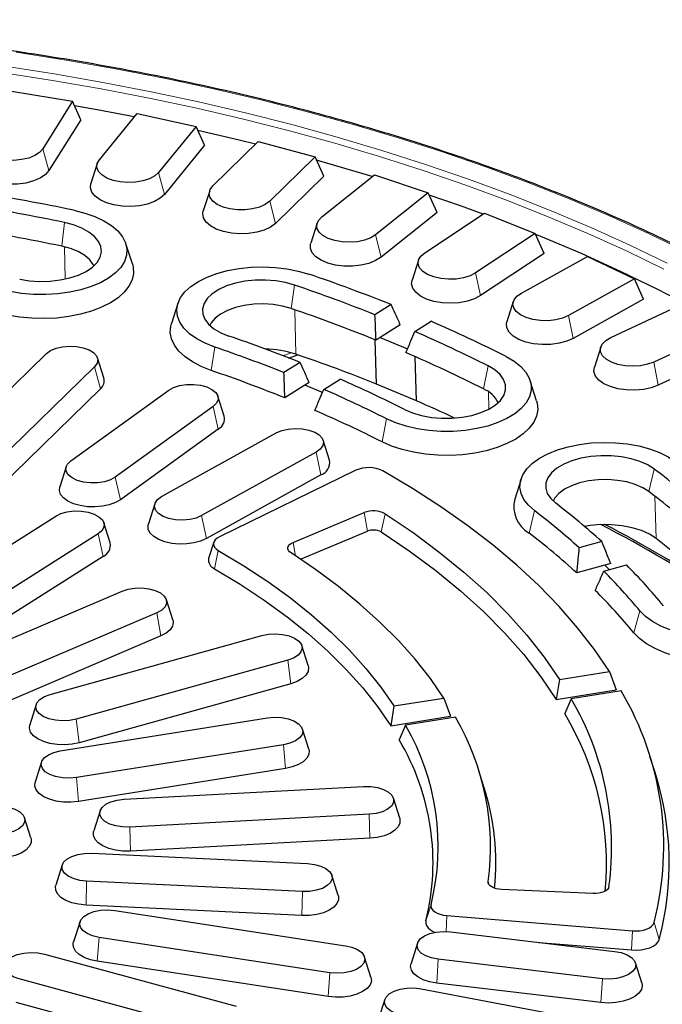
# Model space of a CAD drawing. Units: millimetres. Extents: x 0 to 420, y 0 to 297.
# Drawn here: x 251 to 260, y 173 to 186 of the extents above; entities that cross this region are included whole.
import ezdxf

# ---------------------------------------------------------------- set-up
doc = ezdxf.new("R2010")
doc.units = ezdxf.units.MM

msp = doc.modelspace()

# ---------------------------------------------------------------- linework, layer by layer
at = {"color": 7, "linetype": 'Continuous', "lineweight": 25}
for p, q in [((250.75816, 185.16701), (251.60359, 185.02704)), ((251.60359, 185.02704), (251.19228, 184.36803)), ((251.71595, 184.77104), (251.60359, 185.02704)), ((251.71595, 184.77104), (251.27731, 184.06823)), ((251.97468, 184.21881), (252.49594, 184.85685)), ((252.49594, 184.85685), (253.31447, 184.67946)), ((253.31447, 184.67946), (252.79321, 184.04143)), ((253.43143, 184.4183), (253.31447, 184.67946)), ((253.54738, 183.85765), (254.17463, 184.46986)), ((254.17463, 184.46986), (254.96002, 184.25641)), ((253.43143, 184.4183), (252.87553, 183.73786)), ((254.96002, 184.25641), (254.33277, 183.6442)), ((255.0807, 183.9899), (254.96002, 184.25641)), ((251.94572, 184.16694), (251.85757, 183.88862)), ((255.0807, 183.9899), (254.41177, 183.33701)), ((255.05298, 183.42727), (255.78144, 184.009)), ((255.78144, 184.009), (256.52772, 183.7611)), ((253.50185, 183.78774), (253.4137, 183.50943)), ((256.52772, 183.7611), (255.79926, 183.17937)), ((256.65119, 183.4891), (256.52772, 183.7611)), ((256.65119, 183.4891), (255.87432, 182.86872)), ((256.48001, 182.93094), (257.30414, 183.47775)), ((257.30414, 183.47775), (258.00564, 183.1973)), ((254.98789, 183.34014), (254.89974, 183.06182)), ((258.00564, 183.1973), (257.18151, 182.65049)), ((258.13096, 182.91971), (258.00564, 183.1973)), ((252.43095, 182.77516), (252.3428, 183.05347)), ((258.13096, 182.91971), (257.25206, 182.33656)), ((257.81763, 182.37244), (258.73116, 182.88018)), ((258.73116, 182.88018), (259.38252, 182.56931)), ((256.39254, 182.82753), (256.30439, 182.54922)), ((259.38252, 182.56931), (258.469, 182.06157)), ((259.50874, 182.28606), (259.38252, 182.56931)), ((253.06103, 182.22666), (252.97288, 181.94835)), ((256.01374, 182.21149), (255.79014, 182.06963)), ((257.70509, 182.25383), (257.61694, 181.97551)), ((259.50874, 182.28606), (258.53451, 181.74458)), ((259.05565, 181.75603), (260.05162, 182.22083)), ((256.14034, 181.9331), (255.86204, 181.75654)), ((256.34289, 181.83852), (256.56649, 181.98038)), ((260.6479, 181.8819), (259.65193, 181.4171)), ((255.86204, 181.75654), (255.80416, 181.71982)), ((255.86204, 181.75654), (256.24031, 181.59838)), ((255.81006, 181.11107), (255.79426, 181.72383)), ((258.91557, 181.62338), (258.82742, 181.34506)), ((249.84166, 180.16719), (251.24175, 181.53372)), ((252.03607, 181.19599), (251.94791, 181.4743)), ((254.59223, 181.47106), (254.72298, 181.51494)), ((256.36331, 180.87976), (256.34717, 181.49058)), ((260.77406, 181.59297), (259.7119, 181.09729)), ((251.90922, 181.35231), (250.50914, 179.98578)), ((254.75293, 181.4116), (254.52932, 181.26973)), ((254.81972, 181.09526), (254.54346, 180.91999)), ((254.87965, 181.13328), (254.81972, 181.09526)), ((255.06287, 180.99359), (254.81972, 181.09526)), ((255.08208, 181.03862), (255.30569, 181.18048)), ((256.36331, 180.87976), (255.81006, 181.11107)), ((258.02799, 180.88014), (257.93984, 181.15846)), ((251.98821, 181.04512), (250.58813, 179.67859)), ((251.58004, 180.04829), (252.93402, 181.02703)), ((253.70192, 180.66722), (253.61377, 180.94554)), ((253.54867, 180.80147), (252.19469, 179.82274)), ((253.62141, 180.48906), (252.26743, 179.51033)), ((252.83677, 179.55356), (254.42273, 180.43504)), ((255.16009, 180.05591), (255.07194, 180.33423)), ((254.9763, 180.17084), (253.39034, 179.28936)), ((251.51494, 179.96681), (251.42679, 179.68849)), ((255.04181, 179.85385), (253.45585, 178.97237)), ((255.525, 179.91728), (253.63626, 178.99641)), ((257.81216, 179.79498), (257.72401, 179.51666)), ((252.74113, 179.45275), (252.65298, 179.17443)), ((254.65873, 178.91993), (255.64066, 179.33209)), ((249.26972, 177.95033), (251.37062, 179.28321)), ((252.12416, 178.91369), (252.03601, 179.192)), ((251.95655, 179.03822), (249.85565, 177.70534)), ((254.75938, 178.68612), (255.6858, 179.07499)), ((253.55783, 178.92018), (253.4873, 178.69752)), ((258.93065, 178.93008), (258.61865, 178.84308)), ((252.02589, 178.7235), (249.925, 177.39063)), ((258.95761, 178.52062), (259.26961, 178.60761)), ((259.05323, 178.62622), (258.9696, 178.60291)), ((258.9696, 178.60291), (258.58415, 178.49543)), ((259.03378, 178.54186), (258.9696, 178.60291)), ((249.97966, 177.2576), (252.28852, 178.24415)), ((252.99004, 177.84755), (252.90189, 178.12587)), ((252.7704, 177.945), (250.46153, 176.95844)), ((252.82743, 177.62387), (250.51856, 176.63732)), ((251.29303, 176.81301), (254.22436, 177.63034)), ((254.86459, 177.21241), (254.77644, 177.49072)), ((254.58366, 177.28852), (251.65233, 176.47118)), ((258.34636, 177.0195), (259.03795, 177.12962)), ((259.03795, 177.12962), (259.12839, 176.87692)), ((258.34636, 177.0195), (258.30032, 176.74507)), ((254.62619, 176.96235), (251.69486, 176.14501)), ((258.30032, 176.74507), (259.12839, 176.87692)), ((259.19831, 176.86248), (258.50672, 176.75235)), ((256.05295, 176.65431), (256.74459, 176.76444)), ((256.74459, 176.76444), (256.83524, 176.51178)), ((258.50672, 176.75235), (258.41847, 176.54824)), ((251.10026, 176.67338), (251.0121, 176.39507)), ((256.05295, 176.65431), (256.00713, 176.37991)), ((251.43422, 176.03308), (254.30036, 176.48947)), ((256.00713, 176.37991), (256.83524, 176.51178)), ((256.90495, 176.4973), (256.21331, 176.38717)), ((254.8724, 176.05676), (254.78425, 176.33508)), ((256.21331, 176.38717), (256.12528, 176.18309)), ((254.52328, 176.11811), (251.65714, 175.66172)), ((259.66653, 175.73137), (259.59601, 175.95402)), ((251.17325, 175.87869), (251.0851, 175.60038)), ((254.54966, 175.78844), (251.68352, 175.33205)), ((257.29784, 175.53235), (257.22732, 175.75501)), ((252.31728, 175.36347), (255.63277, 175.54084)), ((256.13234, 175.1005), (256.04419, 175.37882)), ((251.98383, 175.20145), (251.89568, 174.92313)), ((251.02647, 174.82736), (250.93832, 175.10567)), ((255.71074, 175.15422), (252.39525, 174.97685)), ((255.71997, 174.82274), (252.40447, 174.64537)), ((251.86821, 174.61509), (254.85529, 174.47183)), ((251.4608, 174.45286), (251.37265, 174.17455)), ((255.28088, 174.03129), (255.19273, 174.3096)), ((254.78532, 174.0848), (251.79824, 174.22806)), ((258.80734, 174.05679), (257.54509, 174.11161)), ((254.77704, 173.75328), (251.78996, 173.89654)), ((252.18652, 173.8224), (255.38143, 173.33279)), ((256.78484, 173.75125), (259.35313, 173.54009)), ((251.70648, 173.66741), (251.61833, 173.38909)), ((255.1662, 172.96023), (251.97129, 173.44984)), ((256.834, 173.52593), (259.1078, 173.2562)), ((256.37688, 173.36783), (256.28872, 173.08951)), ((258.0582, 173.38071), (259.34186, 173.27517)), ((251.21558, 173.21949), (253.86883, 172.49839)), ((255.73439, 172.89949), (255.64624, 173.1778)), ((255.14073, 172.63042), (251.94582, 173.12003)), ((258.93841, 172.87742), (256.66461, 173.14714)), ((259.48369, 172.81979), (259.39553, 173.0981)), ((253.51662, 172.15462), (250.86336, 172.87572)), ((258.91837, 172.54687), (256.64456, 172.81659)), ((256.42746, 172.73861), (258.61559, 172.32128)), ((253.47493, 171.82821), (250.82168, 172.54931)), ((255.924, 172.58764), (255.83584, 172.30933))]:
    msp.add_line(p, q, dxfattribs=at)
at = {"color": 8, "linetype": 'Continuous', "lineweight": 18}
for p, q in [((251.27731, 184.06823), (251.19228, 184.36803)), ((252.87553, 183.73786), (252.79321, 184.04143)), ((254.41177, 183.33701), (254.33277, 183.6442)), ((251.45635, 183.02014), (251.48991, 183.3485)), ((255.87432, 182.86872), (255.79926, 183.17937)), ((251.49923, 182.56518), (251.49226, 183.01206)), ((257.25206, 182.33656), (257.18151, 182.65049)), ((254.62852, 182.15801), (254.67791, 182.48207)), ((254.6956, 181.52434), (254.68149, 182.13984)), ((258.53451, 181.74458), (258.469, 182.06157)), ((253.52261, 181.29974), (253.572, 181.62379)), ((251.98821, 181.04512), (251.90922, 181.35231)), ((257.29249, 181.04418), (257.35517, 181.36267)), ((259.7119, 181.09729), (259.65193, 181.4171)), ((257.36711, 180.76518), (257.36016, 181.00469)), ((253.62141, 180.48906), (253.54867, 180.80147)), ((255.88892, 180.31036), (255.95161, 180.62885)), ((255.04181, 179.85385), (254.9763, 180.17084)), ((259.58261, 179.62245), (259.65672, 179.93385)), ((252.26743, 179.51033), (252.19469, 179.82274)), ((259.68327, 178.97159), (259.66313, 179.56026)), ((253.45585, 178.97237), (253.39034, 179.28936)), ((255.64066, 179.33209), (255.6858, 179.07499)), ((255.92999, 179.31619), (255.87418, 179.06464)), ((257.92317, 179.04748), (257.99728, 179.35888)), ((252.02589, 178.7235), (251.95655, 179.03822)), ((254.65873, 178.91993), (254.69194, 178.73079)), ((253.62126, 178.80845), (253.56805, 178.55531)), ((252.82743, 177.62387), (252.7704, 177.945)), ((259.37423, 177.66702), (259.45649, 177.97066)), ((254.62619, 176.96235), (254.58366, 177.28852)), ((251.69486, 176.14501), (251.65233, 176.47118)), ((254.54966, 175.78844), (254.52328, 176.11811)), ((251.68352, 175.33205), (251.65714, 175.66172)), ((255.71997, 174.82274), (255.71074, 175.15422)), ((252.40447, 174.64537), (252.39525, 174.97685)), ((251.78996, 173.89654), (251.79824, 174.22806)), ((257.35807, 174.22448), (257.37277, 174.17675)), ((259.02876, 174.15402), (259.0231, 174.13605)), ((254.77704, 173.75328), (254.78532, 174.0848)), ((256.56649, 173.90206), (256.49565, 173.67828)), ((256.78484, 173.75125), (256.77545, 173.53042)), ((259.65388, 173.65502), (259.72467, 173.42146)), ((251.94582, 173.12003), (251.97129, 173.44984)), ((259.35313, 173.54009), (259.34186, 173.27517)), ((256.64456, 172.81659), (256.66461, 173.14714)), ((255.14073, 172.63042), (255.1662, 172.96023)), ((258.91837, 172.54687), (258.93841, 172.87742))]:
    msp.add_line(p, q, dxfattribs=at)
at = {"color": 8, "linetype": 'Continuous', "lineweight": 18, "flags": 128}
for points in [[(260.09516, 182.94721), (259.56872, 183.20092), (259.02649, 183.44566), (258.46905, 183.68116), (257.897, 183.90718), (257.31094, 184.12346), (256.7115, 184.32979), (256.09931, 184.52593), (255.47502, 184.71169), (254.83931, 184.88687), (254.19284, 185.05127), (253.53631, 185.20473), (252.87041, 185.34708), (252.19585, 185.47817), (251.51335, 185.59786), (250.82363, 185.70602)], [(259.83585, 182.78465), (259.31577, 183.036), (258.77993, 183.27841), (258.22892, 183.51162), (257.66332, 183.73537), (257.08375, 183.94943), (256.49083, 184.15357), (255.88521, 184.34756), (255.26753, 184.53119), (254.63847, 184.70427), (253.99871, 184.86661), (253.34893, 185.01803), (252.68985, 185.15837), (252.02216, 185.28747), (251.34659, 185.40521), (250.66388, 185.51145)], [(259.78947, 182.70484), (259.27098, 182.95542), (258.73679, 183.19708), (258.18747, 183.42957), (257.62361, 183.65264), (257.04582, 183.86605), (256.45472, 184.06956), (255.85096, 184.26295), (255.23518, 184.44602), (254.60805, 184.61856), (253.97025, 184.7804), (253.32247, 184.93136), (252.66541, 185.07127), (251.99977, 185.19998), (251.32628, 185.31735), (250.64566, 185.42326)]]:
    msp.add_lwpolyline(points, dxfattribs=at)
at = {"color": 7, "linetype": 'Continuous', "lineweight": 25, "flags": 128}
for points in [[(252.45763, 184.80995), (251.94504, 184.90779), (251.63128, 184.96395)], [(254.13753, 184.43366), (253.90839, 184.49022), (253.33961, 184.62333)], [(251.19228, 184.36803), (251.14748, 184.31797), (251.08071, 184.27487), (250.99587, 184.24126), (250.89787, 184.21909), (250.79241, 184.20964), (250.68563, 184.21346), (250.58372, 184.23033), (250.49262, 184.25927), (250.41761, 184.2986), (250.36305, 184.34603), (250.33212, 184.39881), (250.32662, 184.45387), (250.34685, 184.508)], [(252.79321, 184.04143), (252.7401, 183.99356), (252.6663, 183.95363), (252.57609, 183.92395), (252.47471, 183.90626), (252.36806, 183.90158), (252.26232, 183.91018), (252.16366, 183.93156), (252.0778, 183.96448), (252.00973, 184.00703), (251.96341, 184.05673), (251.94153, 184.1107), (251.94536, 184.16579), (251.97468, 184.21881)], [(255.75084, 183.98456), (255.16868, 184.15725), (254.98088, 184.21033)], [(251.27731, 184.06823), (251.22826, 184.01215), (251.15621, 183.96309), (251.06477, 183.92353), (250.95853, 183.89543), (250.84282, 183.88021), (250.72343, 183.87864), (250.60635, 183.89079), (250.49746, 183.91605), (250.40221, 183.95316), (250.32539, 184.00025), (250.27083, 184.05497), (250.24129, 184.11457), (250.23823, 184.17606), (250.24319, 184.19652)], [(252.87553, 183.73786), (252.81718, 183.68419), (252.7371, 183.63856), (252.63932, 183.60325), (252.52873, 183.58002), (252.41087, 183.57006), (252.29167, 183.57385), (252.1771, 183.59121), (252.0729, 183.62126), (251.98429, 183.66251), (251.91573, 183.71287), (251.87064, 183.76983), (251.85129, 183.83053), (251.85757, 183.88862)], [(254.33277, 183.6442), (254.27177, 183.5989), (254.19149, 183.56243), (254.0966, 183.53692), (253.99261, 183.52385), (253.88557, 183.52397), (253.7817, 183.53728), (253.68703, 183.56301), (253.60707, 183.59966), (253.54646, 183.6451), (253.50873, 183.69669), (253.49606, 183.75143), (253.5092, 183.80615), (253.54738, 183.85765)], [(257.28582, 183.4656), (256.9725, 183.57951), (256.54226, 183.72906)], [(251.62318, 183.51779), (251.77396, 183.47965), (251.91266, 183.43084), (252.03646, 183.37236), (252.14284, 183.30541), (252.22964, 183.23133), (252.29509, 183.15165), (252.33785, 183.06799), (252.35706, 182.98204), (252.35232, 182.89555), (252.32374, 182.8103), (252.27189, 182.728), (252.19783, 182.65035), (252.10306, 182.57891), (251.98952, 182.51515), (251.85952, 182.46036), (251.7157, 182.41566), (251.56099, 182.38195), (251.39854, 182.35992), (251.23166, 182.35003), (251.06374, 182.35247), (250.89821, 182.36719), (250.73843, 182.3939)], [(254.41177, 183.33701), (254.34455, 183.28616), (254.25706, 183.2443), (254.15367, 183.21351), (254.03957, 183.19534), (253.92048, 183.1907), (253.80237, 183.19983), (253.69117, 183.22226), (253.59245, 183.25688), (253.51116, 183.30194), (253.45138, 183.35519), (253.41611, 183.41396), (253.4071, 183.4753), (253.4137, 183.50943)], [(255.79926, 183.17937), (255.73082, 183.13698), (255.64468, 183.10426), (255.54583, 183.0831), (255.44003, 183.07475), (255.33342, 183.07968), (255.23219, 183.0976), (255.14224, 183.12748), (255.06878, 183.16758), (255.01609, 183.21557), (254.98723, 183.26866), (254.98388, 183.32376), (255.00623, 183.37768), (255.05298, 183.42727)], [(250.87171, 182.5632), (251.00879, 182.54152), (251.15109, 182.53243), (251.2943, 182.5362), (251.43406, 182.55273), (251.56613, 182.5815), (251.68649, 182.62165), (251.79148, 182.67195), (251.87792, 182.73088), (251.94318, 182.79665), (251.98527, 182.86725), (252.00292, 182.94054), (251.99559, 183.0143), (251.9635, 183.08628), (251.90764, 183.1543), (251.82968, 183.21629), (251.73201, 183.27037), (251.6176, 183.31489), (251.48991, 183.3485)], [(260.20522, 182.16397), (259.70515, 182.42233), (259.18884, 182.67207), (258.65683, 182.91292), (258.1097, 183.1446), (258.01136, 183.18463)], [(251.89819, 182.74847), (251.88919, 182.76781), (251.84228, 182.83318), (251.77284, 182.89301), (251.68324, 182.94524), (251.57653, 182.98811), (251.45635, 183.02014)], [(255.87432, 182.86872), (255.79876, 182.82108), (255.70451, 182.7833), (255.59631, 182.75727), (255.47957, 182.74429), (255.36015, 182.74502), (255.24403, 182.75942), (255.13705, 182.78676), (255.04456, 182.82568), (254.97121, 182.87422), (254.92067, 182.92995), (254.89547, 182.99007), (254.89688, 183.05158), (254.89974, 183.06182)], [(257.18151, 182.65049), (257.10616, 182.61133), (257.01481, 182.5826), (256.91276, 182.56596), (256.80594, 182.56239), (256.70057, 182.57208), (256.60276, 182.59448), (256.51821, 182.62829), (256.45181, 182.67153), (256.40745, 182.7217), (256.38768, 182.77588), (256.39366, 182.83093), (256.42505, 182.88363), (256.48001, 182.93094)], [(252.43095, 182.77516), (252.44202, 182.73063), (252.44626, 182.64161), (252.42694, 182.55313), (252.3844, 182.46683), (252.31945, 182.38431), (252.23328, 182.30712), (252.1275, 182.23669), (252.00409, 182.17433), (251.86535, 182.12121), (251.71385, 182.07832), (251.55242, 182.04645), (251.38407, 182.0262), (251.21194, 182.01794), (251.03922, 182.02183), (250.86914, 182.0378), (250.70487, 182.06554)], [(253.572, 181.62379), (253.43902, 181.67666), (253.322, 181.73873), (253.22332, 181.80874), (253.14499, 181.88528), (253.08861, 181.96678), (253.05532, 182.05158), (253.0458, 182.13796), (253.06024, 182.22415), (253.09836, 182.30841), (253.15937, 182.38902), (253.24204, 182.46434), (253.34468, 182.53283), (253.46519, 182.5931), (253.60113, 182.64392), (253.74974, 182.68427), (253.90797, 182.7133), (254.07262, 182.73045), (254.24034, 182.73535), (254.4077, 182.72791), (254.5713, 182.70828), (254.72781, 182.67686), (254.87404, 182.63428)], [(254.67791, 182.48207), (254.55197, 182.51739), (254.41604, 182.54091), (254.27425, 182.55191), (254.13089, 182.55007), (253.99034, 182.53543), (253.85686, 182.50845), (253.7345, 182.46994), (253.62698, 182.42107), (253.53758, 182.36332), (253.469, 182.29846), (253.42334, 182.22845), (253.40197, 182.15542), (253.40555, 182.08159), (253.43396, 182.0092), (253.48636, 181.94045), (253.56113, 181.87743), (253.65602, 181.82206), (253.76813, 181.77601)], [(257.25206, 182.33656), (257.16873, 182.2925), (257.06845, 182.25909), (256.95625, 182.23802), (256.83776, 182.23033), (256.71891, 182.23641), (256.60568, 182.25597), (256.50373, 182.28801), (256.41818, 182.33093), (256.35332, 182.38257), (256.3124, 182.44036), (256.29747, 182.50139), (256.30439, 182.54922)], [(258.469, 182.06157), (258.38731, 182.02594), (258.29144, 182.00142), (258.18696, 181.98943), (258.07995, 181.99066), (257.97662, 182.00505), (257.88298, 182.03175), (257.80446, 182.06923), (257.74564, 182.11529), (257.70993, 182.16726), (257.69941, 182.22212), (257.71469, 182.27669), (257.75487, 182.32778), (257.81763, 182.37244)], [(254.62852, 182.15801), (254.50934, 182.19103), (254.38041, 182.21221), (254.24612, 182.22082), (254.11105, 182.21658), (253.97978, 182.19963), (253.8568, 182.17054), (253.7463, 182.13031), (253.65202, 182.08031), (253.57719, 182.02224), (253.52435, 181.95807), (253.50564, 181.92166)], [(253.52261, 181.29974), (253.38542, 181.35393), (253.26384, 181.41723), (253.16012, 181.48846), (253.07621, 181.56631), (253.01365, 181.64932), (252.97363, 181.73594), (252.95688, 181.82456), (252.96371, 181.91353), (252.97288, 181.94835)], [(258.53451, 181.74458), (258.44404, 181.70443), (258.33849, 181.67565), (258.22315, 181.65969), (258.1038, 181.65735), (257.98644, 181.66875), (257.87695, 181.69331), (257.78081, 181.7298), (257.70285, 181.7764), (257.64698, 181.83076), (257.61599, 181.89017), (257.61145, 181.95163), (257.61694, 181.97551)], [(259.65193, 181.4171), (259.56452, 181.38527), (259.46487, 181.36515), (259.35876, 181.35789), (259.25236, 181.36392), (259.15186, 181.38289), (259.06309, 181.4137), (258.99122, 181.45456), (258.94042, 181.50308), (258.91364, 181.55646), (258.91244, 181.61158), (258.93689, 181.66526), (258.98557, 181.71436), (259.05565, 181.75603)], [(251.24175, 181.53372), (251.2987, 181.57511), (251.37452, 181.60751), (251.46403, 181.62869), (251.56113, 181.63722), (251.65922, 181.63252), (251.75159, 181.6149), (251.83197, 181.58557), (251.89487, 181.54652), (251.936, 181.50042), (251.95256, 181.45041), (251.94343, 181.39989), (251.90922, 181.35231)], [(257.60409, 181.49281), (257.71504, 181.42786), (257.80692, 181.35543), (257.87785, 181.277), (257.92638, 181.19417), (257.95153, 181.10863), (257.95279, 181.02211), (257.93014, 180.93639), (257.88402, 180.85319), (257.81539, 180.77423), (257.72563, 180.7011), (257.61658, 180.63529), (257.49046, 180.57814), (257.34983, 180.53082), (257.19756, 180.49429), (257.03674, 180.46929), (256.87065, 180.45634), (256.70267, 180.45569), (256.53622, 180.46736), (256.3747, 180.49111), (256.22137, 180.52646), (256.07938, 180.57269), (255.95161, 180.62885)], [(256.20053, 180.75899), (256.31106, 180.71195), (256.43578, 180.6755), (256.5709, 180.65076), (256.7123, 180.63848), (256.85569, 180.63904), (256.99672, 180.65241), (257.1311, 180.67819), (257.25474, 180.7156), (257.3639, 180.76349), (257.45524, 180.82042), (257.52601, 180.88466), (257.57404, 180.95425), (257.59788, 181.02707), (257.5968, 181.10093), (257.57084, 181.17356), (257.52079, 181.24277), (257.44816, 181.30645), (257.35517, 181.36267)], [(259.7119, 181.09729), (259.61498, 181.06135), (259.50496, 181.03742), (259.38736, 181.0267), (259.26807, 181.02972), (259.15309, 181.04635), (259.04817, 181.07573), (258.95857, 181.1164), (258.88879, 181.16632), (258.84233, 181.22298), (258.82151, 181.28355), (258.82739, 181.34499), (258.82742, 181.34506)], [(252.93402, 181.02703), (253.00117, 181.06415), (253.08468, 181.09106), (253.17887, 181.10592), (253.27731, 181.10772), (253.37331, 181.09633), (253.46031, 181.07253), (253.53239, 181.03795), (253.58464, 180.99494), (253.61349, 180.94643), (253.61698, 180.89572), (253.59487, 180.84628), (253.54867, 180.80147)], [(258.02799, 180.88014), (258.03686, 180.84669), (258.04406, 180.75773), (258.02768, 180.66909), (257.988, 180.58243), (257.92579, 180.49935), (257.84219, 180.42141), (257.73877, 180.35007), (257.61745, 180.28663), (257.48048, 180.2323), (257.33043, 180.18808), (257.17008, 180.15479), (257.00243, 180.13306), (256.83059, 180.12329), (256.65777, 180.12567), (256.48719, 180.14014), (256.32202, 180.16643), (256.16534, 180.20407), (256.02008, 180.25235), (255.88892, 180.31036)], [(254.42273, 180.43504), (254.49855, 180.46743), (254.58806, 180.48862), (254.68516, 180.49715), (254.78325, 180.49244), (254.87562, 180.47482), (254.956, 180.44549), (255.0189, 180.40645), (255.06003, 180.36034), (255.07659, 180.31033), (255.06746, 180.25981), (255.03325, 180.21224), (254.9763, 180.17084)], [(257.99728, 179.35888), (257.9137, 179.43393), (257.8517, 179.51434), (257.81256, 179.59848), (257.79706, 179.68462), (257.80552, 179.77103), (257.83778, 179.85594), (257.89316, 179.93762), (257.97056, 180.01441), (258.06838, 180.08474), (258.18464, 180.14719), (258.31698, 180.20048), (258.46269, 180.24353), (258.61881, 180.27546), (258.78217, 180.29562), (258.94944, 180.3036), (259.11721, 180.29924), (259.28206, 180.28263), (259.44065, 180.2541), (259.58974, 180.21424), (259.7263, 180.16386), (259.84755, 180.10398), (259.95102, 180.03582)], [(259.65672, 179.93385), (259.56661, 179.9913), (259.4585, 180.03982), (259.33568, 180.07794), (259.20187, 180.10449), (259.06114, 180.11867), (258.91777, 180.12005), (258.77611, 180.10859), (258.64047, 180.08463), (258.51496, 180.0489), (258.40341, 180.00249), (258.3092, 179.94681), (258.2352, 179.88355), (258.18365, 179.81464), (258.15611, 179.74216), (258.15343, 179.66831), (258.17569, 179.59535), (258.22221, 179.52549), (258.29158, 179.46085)], [(252.19469, 179.82274), (252.12754, 179.78562), (252.04403, 179.75871), (251.94984, 179.74385), (251.85139, 179.74205), (251.7554, 179.75344), (251.6684, 179.77724), (251.59632, 179.81182), (251.54407, 179.85483), (251.51522, 179.90334), (251.51173, 179.95404), (251.53384, 180.00348), (251.58004, 180.04829)], [(259.03795, 177.12962), (258.82894, 177.43514), (258.59536, 177.7359), (258.3376, 178.03137), (258.05611, 178.32105), (257.75139, 178.60442), (257.42396, 178.88099), (257.07441, 179.15027), (256.70332, 179.41181), (256.31137, 179.66514), (255.89922, 179.90983)], [(259.58261, 179.62245), (259.49704, 179.67644), (259.39366, 179.72142), (259.27599, 179.75585), (259.14804, 179.77855), (259.01418, 179.78876), (258.87895, 179.78613), (258.74696, 179.77074), (258.62271, 179.74313), (258.51042, 179.70422), (258.41393, 179.65535), (258.33652, 179.59819), (258.28082, 179.53466), (258.25677, 179.48998)], [(252.26743, 179.51033), (252.19764, 179.47026), (252.1123, 179.43921), (252.01567, 179.41871), (251.91261, 179.4098), (251.80829, 179.41292), (251.70793, 179.42792), (251.61657, 179.45405), (251.53879, 179.48999), (251.47848, 179.53395), (251.43868, 179.58371), (251.42138, 179.63679), (251.42679, 179.68849)], [(253.39034, 179.28936), (253.31452, 179.25697), (253.22501, 179.23578), (253.12791, 179.22725), (253.02983, 179.23195), (252.93745, 179.24957), (252.85707, 179.27891), (252.79417, 179.31795), (252.75304, 179.36405), (252.73648, 179.41407), (252.74561, 179.46458), (252.77982, 179.51216), (252.83677, 179.55356)], [(251.37062, 179.28321), (251.44216, 179.31808), (251.52878, 179.34224), (251.6246, 179.35402), (251.72307, 179.35263), (251.81749, 179.33816), (251.90142, 179.3116), (251.96914, 179.27476), (252.01604, 179.23014), (252.03891, 179.18079), (252.03622, 179.13007), (252.00812, 179.08145), (251.95655, 179.03822)], [(255.92999, 179.31619), (256.31676, 179.05533), (256.68065, 178.78587), (257.02092, 178.50835), (257.33692, 178.22331), (257.62801, 177.93132), (257.89362, 177.63297), (258.13323, 177.32882), (258.34636, 177.0195)], [(253.45585, 178.97237), (253.37669, 178.93724), (253.28433, 178.91206), (253.18341, 178.89809), (253.07898, 178.89605), (252.97629, 178.90602), (252.88048, 178.92751), (252.79636, 178.95944), (252.72815, 179.00021), (252.67926, 179.04778), (252.65215, 179.09976), (252.64817, 179.15354), (252.65298, 179.17443)], [(259.68327, 178.97159), (259.58966, 179.03128), (259.47734, 179.08169), (259.34974, 179.12129), (259.21073, 179.14887), (259.06452, 179.1636), (258.91557, 179.16504), (258.7684, 179.15313), (258.68941, 179.14092)], [(255.87418, 179.06464), (256.26418, 178.80142), (256.63077, 178.52943), (256.97319, 178.2492), (257.29076, 177.96132), (257.58282, 177.66635), (257.84878, 177.36491), (258.08811, 177.05761), (258.30032, 176.74507)], [(253.63626, 178.99641), (253.60313, 178.97682), (253.57792, 178.95431), (253.56155, 178.92973), (253.55463, 178.904), (253.55742, 178.87806), (253.56982, 178.85287), (253.59137, 178.82938), (253.62126, 178.80845)], [(254.62803, 178.77238), (254.60631, 178.78961), (254.59149, 178.80868), (254.58412, 178.82887), (254.58449, 178.84941), (254.59258, 178.86952), (254.60809, 178.88844), (254.63042, 178.90546), (254.65873, 178.91993)], [(253.62126, 178.80845), (253.97325, 178.59668), (254.30624, 178.37691), (254.61954, 178.14959), (254.91252, 177.91519), (255.18457, 177.67419), (255.43513, 177.42709), (255.66369, 177.1744), (255.86977, 176.91662), (256.05295, 176.65431)], [(256.74459, 176.76444), (256.55699, 177.03474), (256.34647, 177.30053), (256.11345, 177.5613), (255.85838, 177.81652), (255.58174, 178.06572), (255.28408, 178.30841), (254.96597, 178.54412), (254.62803, 178.77238)], [(253.56805, 178.55531), (253.92284, 178.34171), (254.25819, 178.11994), (254.57338, 177.89046), (254.86775, 177.65375), (255.14068, 177.41033), (255.39159, 177.1607), (255.61995, 176.90539), (255.82527, 176.64495), (256.00713, 176.37991)], [(261.62512, 178.44316), (261.67936, 178.36128), (261.71043, 178.27625), (261.71769, 178.18982), (261.70098, 178.10373), (261.66066, 178.01974), (261.59755, 177.93956), (261.51292, 177.86483), (261.4085, 177.79706), (261.28641, 177.73763), (261.14915, 177.68775), (260.99951, 177.64845), (260.84052, 177.62051), (260.67544, 177.60451), (260.50761, 177.60077), (260.34046, 177.60938), (260.17739, 177.63014), (260.02172, 177.66265), (259.87661, 177.70624), (259.74503, 177.76002), (259.62964, 177.8229), (259.5328, 177.89359), (259.45649, 177.97066)], [(252.28852, 178.24415), (252.3719, 178.27117), (252.46601, 178.28616), (252.56445, 178.28809), (252.6605, 178.27683), (252.74762, 178.25315), (252.81988, 178.21867), (252.87234, 178.17573), (252.90144, 178.12725), (252.90519, 178.07656), (252.88333, 178.02708), (252.83736, 177.98221), (252.7704, 177.945)], [(261.79095, 178.02622), (261.79727, 178.00383), (261.80741, 177.91495), (261.79396, 177.82618), (261.75717, 177.73918), (261.69772, 177.65557), (261.61672, 177.5769), (261.51568, 177.50466), (261.39647, 177.44017), (261.26133, 177.38464), (261.11276, 177.3391), (260.95354, 177.30441), (260.78664, 177.28121), (260.61515, 177.26993), (260.44228, 177.27079), (260.27124, 177.28375), (260.10522, 177.3086), (259.94732, 177.34485), (259.80047, 177.39184), (259.66742, 177.44869), (259.55063, 177.51434), (259.45229, 177.58757), (259.37423, 177.66702)], [(252.99004, 177.84755), (252.99604, 177.8135), (252.98635, 177.75991), (252.95375, 177.70878), (252.89988, 177.66266), (252.82743, 177.62387)], [(254.22436, 177.63034), (254.31637, 177.64847), (254.41435, 177.65371), (254.51163, 177.64571), (254.60157, 177.62502), (254.67805, 177.59304), (254.73586, 177.55196), (254.77105, 177.50457), (254.78122, 177.45411), (254.76569, 177.40401), (254.72552, 177.35768), (254.66343, 177.31829), (254.58366, 177.28852)], [(254.86459, 177.21241), (254.87016, 177.1851), (254.86339, 177.13139), (254.83359, 177.0798), (254.78225, 177.03293), (254.71194, 176.99311), (254.62619, 176.96235)], [(251.65233, 176.47118), (251.56033, 176.45306), (251.46234, 176.44782), (251.36507, 176.45582), (251.27512, 176.47651), (251.19865, 176.50849), (251.14084, 176.54957), (251.10565, 176.59696), (251.09547, 176.64742), (251.111, 176.69752), (251.15118, 176.74384), (251.21327, 176.78323), (251.29303, 176.81301)], [(254.30036, 176.48947), (254.39747, 176.498), (254.49555, 176.49329), (254.58793, 176.47568), (254.6683, 176.44634), (254.7312, 176.4073), (254.77233, 176.3612), (254.7889, 176.31118), (254.77976, 176.26067), (254.74556, 176.21309), (254.6886, 176.17169), (254.61279, 176.1393), (254.52328, 176.11811)], [(251.69486, 176.14501), (251.59797, 176.12484), (251.49479, 176.11629), (251.39051, 176.11978), (251.29035, 176.13513), (251.19933, 176.16157), (251.12202, 176.19778), (251.0623, 176.24194), (251.02315, 176.29185), (251.00654, 176.34498), (251.0121, 176.39507)], [(251.65714, 175.66172), (251.56003, 175.65319), (251.46195, 175.6579), (251.36957, 175.67552), (251.28919, 175.70485), (251.22629, 175.7439), (251.18516, 175.79), (251.1686, 175.84001), (251.17773, 175.89053), (251.21194, 175.9381), (251.26889, 175.9795), (251.34471, 176.0119), (251.43422, 176.03308)], [(254.8724, 176.05676), (254.87716, 176.03618), (254.87332, 175.9824), (254.84634, 175.9304), (254.79757, 175.8828), (254.72946, 175.84198), (254.64542, 175.80999), (254.54966, 175.78844)], [(251.68352, 175.33205), (251.58085, 175.32201), (251.47642, 175.32399), (251.37546, 175.33789), (251.28304, 175.363), (251.20379, 175.39809), (251.14168, 175.44137), (251.09983, 175.49069), (251.08034, 175.54356), (251.08418, 175.59735), (251.0851, 175.60038)], [(255.63277, 175.54084), (255.73124, 175.53945), (255.82566, 175.52498), (255.90959, 175.49842), (255.97731, 175.46157), (256.02421, 175.41695), (256.04709, 175.36761), (256.04439, 175.31689), (256.0163, 175.26826), (255.96472, 175.22503), (255.89319, 175.19016), (255.80656, 175.166), (255.71074, 175.15422)], [(252.39525, 174.97685), (252.29678, 174.97824), (252.20236, 174.99271), (252.11843, 175.01927), (252.05071, 175.05612), (252.00381, 175.10073), (251.98093, 175.15008), (251.98363, 175.2008), (252.01172, 175.24943), (252.0633, 175.29265), (252.13483, 175.32753), (252.22146, 175.35169), (252.31728, 175.36347)], [(250.52691, 175.26769), (250.62538, 175.2663), (250.7198, 175.25183), (250.80373, 175.22527), (250.87145, 175.18843), (250.91835, 175.14381), (250.94123, 175.09446), (250.93853, 175.04374), (250.91043, 174.99512), (250.85886, 174.95189), (250.78732, 174.91701), (250.70069, 174.89286), (250.60488, 174.88107)], [(256.13234, 175.1005), (256.13593, 175.08664), (256.13502, 175.03282), (256.11088, 174.98045), (256.06472, 174.93216), (255.99886, 174.89038), (255.91659, 174.85719), (255.82205, 174.83426), (255.71997, 174.82274)], [(251.02647, 174.82736), (251.03006, 174.81349), (251.02915, 174.75967), (251.00502, 174.7073), (250.95886, 174.65902), (250.89299, 174.61723), (250.81073, 174.58404), (250.71619, 174.56111), (250.61411, 174.54959)], [(252.40447, 174.64537), (252.29998, 174.64584), (252.1983, 174.65827), (252.10455, 174.68205), (252.02342, 174.71597), (251.95898, 174.75834), (251.91446, 174.80703), (251.89209, 174.85961), (251.893, 174.91343), (251.89568, 174.92313)], [(251.79824, 174.22806), (251.70219, 174.23932), (251.61506, 174.263), (251.54281, 174.29748), (251.49035, 174.34042), (251.46125, 174.38889), (251.4575, 174.43959), (251.47936, 174.48906), (251.52533, 174.53394), (251.59229, 174.57115), (251.67566, 174.59817), (251.76978, 174.61316), (251.86821, 174.61509)], [(254.85529, 174.47183), (254.95134, 174.46057), (255.03847, 174.43689), (255.11072, 174.40241), (255.16318, 174.35946), (255.19228, 174.31099), (255.19603, 174.26029), (255.17417, 174.21082), (255.1282, 174.16595), (255.06124, 174.12874), (254.97787, 174.10172), (254.88375, 174.08673), (254.78532, 174.0848)], [(251.78996, 173.89654), (251.68765, 173.90749), (251.59264, 173.9299), (251.50969, 173.96264), (251.44297, 174.00406), (251.39581, 174.05209), (251.37059, 174.10432), (251.36857, 174.15814), (251.37265, 174.17455)], [(257.54509, 174.11161), (257.50587, 174.11532), (257.46878, 174.12287), (257.43525, 174.13399), (257.40653, 174.14824), (257.38371, 174.16509), (257.36768, 174.18389), (257.35902, 174.20394), (257.35807, 174.22448)], [(259.02876, 174.15402), (259.02179, 174.13353), (259.00715, 174.11414), (258.98541, 174.09661), (258.95741, 174.08162), (258.92425, 174.06976), (258.8872, 174.06147), (258.84772, 174.05709), (258.80734, 174.05679)], [(255.28088, 174.03129), (255.28294, 174.02412), (255.28496, 173.97031), (255.26368, 173.91761), (255.22017, 173.86868), (255.15661, 173.82596), (255.07618, 173.79159), (254.98293, 173.76731), (254.88152, 173.75432), (254.77704, 173.75328)], [(256.56649, 173.90206), (256.56475, 173.87609), (256.57271, 173.85043), (256.59007, 173.82604), (256.61619, 173.80381), (256.65011, 173.78457), (256.69055, 173.76904), (256.73603, 173.7578), (256.78484, 173.75125)], [(251.97129, 173.44984), (251.88135, 173.47053), (251.80487, 173.50251), (251.74706, 173.54359), (251.71187, 173.59098), (251.7017, 173.64144), (251.71723, 173.69155), (251.7574, 173.73787), (251.81949, 173.77726), (251.89926, 173.80703), (251.99126, 173.82515), (252.08924, 173.8304), (252.18652, 173.8224)], [(256.49565, 173.67828), (256.49343, 173.64523), (256.50356, 173.61258), (256.52566, 173.58152), (256.55891, 173.55323), (256.60208, 173.52875), (256.62311, 173.5197)], [(259.35313, 173.54009), (259.40511, 173.53851), (259.45667, 173.54227), (259.50576, 173.5512), (259.55046, 173.56496), (259.58898, 173.583), (259.61981, 173.60462), (259.64174, 173.62894), (259.65388, 173.65502)], [(256.66461, 173.14714), (256.57232, 173.16489), (256.49209, 173.19433), (256.4294, 173.23346), (256.3885, 173.27962), (256.37219, 173.32965), (256.38158, 173.38016), (256.41603, 173.42769), (256.47319, 173.46901), (256.54917, 173.5013), (256.63879, 173.52236), (256.73594, 173.53076), (256.834, 173.52593)], [(251.94582, 173.12003), (251.84963, 173.14106), (251.76493, 173.17258), (251.69598, 173.21302), (251.64622, 173.26035), (251.61817, 173.3122), (251.61322, 173.36596), (251.61833, 173.38909)], [(255.38143, 173.33279), (255.47137, 173.3121), (255.54785, 173.28012), (255.60565, 173.23904), (255.64084, 173.19165), (255.65102, 173.14119), (255.63549, 173.09109), (255.59532, 173.04476), (255.53323, 173.00537), (255.45346, 172.9756), (255.36146, 172.95748), (255.26347, 172.95224), (255.1662, 172.96023)], [(259.34186, 173.27517), (259.40803, 173.27316), (259.47365, 173.27794), (259.53615, 173.28931), (259.59303, 173.30683), (259.64207, 173.32979), (259.68132, 173.3573), (259.70922, 173.38827), (259.72467, 173.42146)], [(250.86336, 172.87572), (250.78299, 172.90505), (250.72009, 172.9441), (250.67896, 172.9902), (250.66239, 173.04021), (250.67153, 173.09073), (250.70573, 173.13831), (250.76269, 173.1797), (250.8385, 173.2121), (250.92801, 173.23328), (251.02512, 173.24181), (251.1232, 173.23711), (251.21558, 173.21949)], [(259.1078, 173.2562), (259.20009, 173.23846), (259.28031, 173.20902), (259.34301, 173.16989), (259.38391, 173.12373), (259.40022, 173.0737), (259.39083, 173.02319), (259.35638, 172.97566), (259.29922, 172.93434), (259.22324, 172.90205), (259.13362, 172.88098), (259.03647, 172.87258), (258.93841, 172.87742)], [(256.64456, 172.81659), (256.546, 172.83447), (256.45762, 172.86319), (256.38388, 172.90133), (256.32845, 172.94696), (256.29413, 172.99779), (256.28264, 173.05129), (256.28872, 173.08951)], [(255.73439, 172.89949), (255.73455, 172.89899), (255.7395, 172.84523), (255.7211, 172.79225), (255.68027, 172.7427), (255.61906, 172.69908), (255.54054, 172.66357), (255.44864, 172.63794), (255.34798, 172.62349), (255.24359, 172.62094), (255.14073, 172.63042)], [(256.16538, 172.3741), (256.07826, 172.39778), (256.00601, 172.43226), (255.95354, 172.4752), (255.92445, 172.52367), (255.9207, 172.57437), (255.94256, 172.62384), (255.98853, 172.66871), (256.05549, 172.70593), (256.13886, 172.73295), (256.23297, 172.74793), (256.33141, 172.74986), (256.42746, 172.73861)], [(259.48369, 172.81979), (259.48977, 172.78062), (259.47787, 172.72715), (259.44316, 172.67638), (259.38739, 172.63086), (259.31335, 172.59288), (259.22476, 172.56434), (259.12605, 172.54666), (259.02219, 172.54074), (258.91837, 172.54687)]]:
    msp.add_lwpolyline(points, dxfattribs=at)
at = {"color": 7, "linetype": 'Continuous', "lineweight": 25}
for centre, radius, start, end in [((245.25883, 153.00698), 31.16752, 78.217423, 80.687548), ((245.24945, 153.43197), 30.56046, 78.217305, 80.675324), ((245.23627, 153.19725), 30.46464, 78.218856, 80.83144), ((247.41858, 160.78932), 23.08216, 68.137994, 71.155742), ((247.36453, 161.05375), 22.64196, 68.153342, 71.155471), ((247.37789, 160.90922), 22.45179, 67.956851, 71.159056), ((248.85393, 164.21928), 19.36337, 63.134848, 66.52763), ((247.11383, 162.28034), 20.60002, 68.233179, 71.154081), ((248.77678, 164.42849), 18.98303, 63.134496, 66.511029), ((247.05978, 162.54478), 20.15981, 68.252527, 71.15375), ((254.23544, 180.11351), 1.48398, 71.935456, 88.626826), ((247.36931, 160.05818), 22.68195, 68.152637, 71.155483), ((248.72394, 164.12605), 18.96426, 63.139107, 66.722843), ((247.0731, 162.40022), 19.96968, 68.032213, 71.157653), ((251.89597, 181.1574), 0.14531, 309.40506, 15.400234), ((248.41892, 165.39889), 17.21877, 63.132692, 66.424513), ((248.34177, 165.60809), 16.83843, 63.132261, 66.403507), ((257.14489, 180.68416), 0.3891, 25.792506, 67.708516), ((248.55273, 162.92763), 19.57763, 64.793904, 66.487202), ((253.54705, 180.62994), 0.1593, 297.825927, 13.536168), ((248.2889, 165.30568), 16.81966, 63.137311, 66.64179), ((254.98407, 180.0233), 0.17902, 288.817811, 10.495009), ((255.70412, 179.51246), 0.44268, 63.849678, 113.867582), ((252.85427, 171.02839), 11.20627, 47.827017, 52.625554), ((252.85005, 170.80575), 11.09331, 47.50992, 52.634121), ((258.14271, 179.41754), 0.43028, 166.680754, 239.320996), ((252.09783, 171.35325), 10.20273, 47.955708, 52.622228), ((255.76825, 179.01343), 0.34326, 61.88822, 111.820934), ((251.93476, 171.42328), 9.98639, 47.986882, 52.621436), ((251.03663, 163.8704), 17.20614, 56.070732, 62.736728), ((250.90979, 163.60806), 17.52374, 56.742684, 62.601212), ((255.76887, 178.86751), 0.22349, 61.88822, 111.820934), ((251.93057, 171.20076), 9.87332, 47.631601, 52.630771), ((251.95822, 178.87895), 0.16954, 293.524701, 11.823372), ((252.86885, 170.05045), 11.226, 47.82588, 52.625583), ((253.6139, 178.67537), 0.12852, 170.074727, 249.097076), ((253.65383, 172.99424), 7.94021, 39.472018, 44.987748), ((253.46319, 173.03525), 7.76388, 39.471076, 44.952763), ((253.3803, 172.72915), 7.76593, 39.48212, 45.34935), ((255.56049, 174.7097), 4.22707, 345.551766, 30.616147), ((255.00228, 174.69665), 4.06289, 352.32473, 30.395896), ((253.80529, 174.69775), 3.58416, 352.412165, 30.137874), ((254.92544, 174.4611), 4.06907, 354.793927, 30.859003), ((253.32715, 174.70934), 3.33841, 346.00622, 30.170965), ((253.26715, 174.48069), 3.32672, 346.042581, 30.779443), ((255.76819, 174.47756), 4.09501, 345.054658, 17.829159), ((254.0024, 174.47477), 3.46099, 354.280246, 17.792682)]:
    msp.add_arc(centre, radius, start, end, dxfattribs=at)
for points, knots in [([(266.19511, 177.57249), (266.17709, 177.60989), (266.10395, 177.76165), (265.95491, 178.02486), (265.74795, 178.36173), (265.51953, 178.69493), (265.2717, 179.02438), (265.0042, 179.3497), (264.71743, 179.67057), (264.41162, 179.9867), (264.08708, 180.29777), (263.74413, 180.60348), (263.38309, 180.90355), (263.00432, 181.19768), (262.60819, 181.4856), (262.19507, 181.76704), (261.76536, 182.04172), (261.31949, 182.30939), (260.85787, 182.56981), (260.38094, 182.82272), (259.88917, 183.06789), (259.38301, 183.30509), (258.86296, 183.5341), (258.32951, 183.7547), (257.78315, 183.96669), (257.22443, 184.16988), (256.65385, 184.36407), (256.07197, 184.54907), (255.47934, 184.72473), (254.87652, 184.89087), (254.26407, 185.04733), (253.64259, 185.19398), (253.01266, 185.33067), (252.37488, 185.45728), (251.72985, 185.57368), (251.07819, 185.67978), (250.42051, 185.77546), (249.75743, 185.86064), (249.08959, 185.93524), (248.41761, 185.99919), (247.74214, 186.05243), (247.06382, 186.09491), (246.38328, 186.12659), (245.70118, 186.14744), (245.01816, 186.15744), (244.33486, 186.15658), (243.65194, 186.14486), (242.97005, 186.12229), (242.28982, 186.0889), (241.61191, 186.04471), (240.93696, 185.98977), (240.2656, 185.92413), (239.59848, 185.84785), (238.93622, 185.761), (238.27946, 185.66367), (237.62882, 185.55594), (236.98491, 185.43791), (236.34834, 185.30971), (235.71972, 185.17143), (235.09965, 185.02323), (234.48871, 184.86522), (233.88747, 184.69757), (233.29652, 184.52043), (232.71641, 184.33397), (232.14768, 184.13835), (231.59089, 183.93377), (231.04656, 183.7204), (230.5152, 183.49846), (229.99732, 183.26815), (229.49341, 183.02968), (229.00395, 182.78327), (228.52941, 182.52916), (228.07024, 182.26758), (227.62688, 181.99877), (227.19974, 181.72298), (226.78925, 181.44048), (226.39579, 181.15152), (226.01974, 180.85639), (225.66147, 180.55534), (225.32133, 180.24867), (224.99964, 179.93667), (224.69673, 179.61964), (224.41288, 179.29788), (224.14836, 178.97169), (223.90353, 178.64139), (223.67822, 178.30736), (223.47419, 177.9697), (223.32169, 177.69421), (223.24467, 177.53037), (223.22154, 177.48116)], [0, 0, 0, 0, 0.00380592, 0.01544501, 0.02708874, 0.03873676, 0.05038861, 0.06204382, 0.07370187, 0.08536226, 0.09702454, 0.10868828, 0.12035311, 0.1320187, 0.14368478, 0.15535112, 0.16701753, 0.17868382, 0.19034989, 0.20201567, 0.21368108, 0.2253461, 0.23701068, 0.24867483, 0.26033853, 0.27200178, 0.2836646, 0.29532699, 0.30698898, 0.31865058, 0.33031181, 0.34197269, 0.35363325, 0.36529352, 0.3769535, 0.38861324, 0.40027275, 0.41193205, 0.42359118, 0.43525015, 0.44690899, 0.45856773, 0.47022637, 0.48188496, 0.49354351, 0.50520204, 0.51686058, 0.52851914, 0.54017774, 0.55183641, 0.56349518, 0.57515406, 0.58681307, 0.59847225, 0.61013162, 0.62179119, 0.633451, 0.64511107, 0.65677142, 0.66843209, 0.68009308, 0.69175444, 0.70341618, 0.71507833, 0.7267409, 0.73840392, 0.7500674, 0.76173136, 0.7733958, 0.78506074, 0.79672615, 0.80839203, 0.82005836, 0.83172507, 0.84339212, 0.85505943, 0.86672687, 0.87839425, 0.89006139, 0.90172803, 0.9133939, 0.92505866, 0.93672192, 0.94838325, 0.96004216, 0.97169814, 0.98335067, 0.99499925, 1, 1, 1, 1]), ([(256.14034, 181.9331), (256.1167, 181.98514), (256.07453, 182.07797), (256.0323, 182.17073), (256.01374, 182.21149)], [0, 0, 0, 0, 0.56056926, 1, 1, 1, 1]), ([(255.80416, 181.71982), (255.80156, 181.78505), (255.79692, 181.90167), (255.79221, 182.01826), (255.79014, 182.06963)], [0, 0, 0, 0, 0.55943387, 1, 1, 1, 1]), ([(256.21822, 181.54669), (256.24149, 181.60112), (256.28307, 181.6984), (256.3246, 181.79567), (256.34289, 181.83852)], [0, 0, 0, 0, 0.55943387, 1, 1, 1, 1]), ([(254.87965, 181.13328), (254.85599, 181.18531), (254.81378, 181.27812), (254.77151, 181.37085), (254.75293, 181.4116)], [0, 0, 0, 0, 0.5606399, 1, 1, 1, 1]), ([(254.54346, 180.91999), (254.54085, 180.98521), (254.53617, 181.10179), (254.53142, 181.21836), (254.52932, 181.26973)], [0, 0, 0, 0, 0.55936405, 1, 1, 1, 1]), ([(254.95753, 180.74686), (254.98077, 180.80127), (255.02232, 180.89853), (255.0638, 180.99577), (255.08208, 181.03862)], [0, 0, 0, 0, 0.55936405, 1, 1, 1, 1]), ([(259.05323, 178.62622), (259.03035, 178.68302), (258.98954, 178.78434), (258.94863, 178.88559), (258.93065, 178.93008)], [0, 0, 0, 0, 0.5606399, 1, 1, 1, 1]), ([(258.58415, 178.49543), (258.59061, 178.56025), (258.60216, 178.67614), (258.61361, 178.79202), (258.61865, 178.84308)], [0, 0, 0, 0, 0.559364051, 1, 1, 1, 1]), ([(258.83806, 178.25387), (258.86038, 178.30361), (258.90027, 178.39253), (258.94007, 178.48144), (258.95761, 178.52062)], [0, 0, 0, 0, 0.55936405, 1, 1, 1, 1])]:
    msp.add_open_spline(points, degree=3, knots=knots, dxfattribs=at)
at = {"color": 8, "linetype": 'Continuous', "lineweight": 18}
msp.add_open_spline([(254.61857, 181.54208), (254.61768, 181.54179), (254.5829, 181.53037), (254.55011, 181.51421), (254.51815, 181.49847)], degree=3, knots=[0, 0, 0, 0, 0.02554038, 1, 1, 1, 1], dxfattribs=at)

doc.saveas('drawing.dxf')
